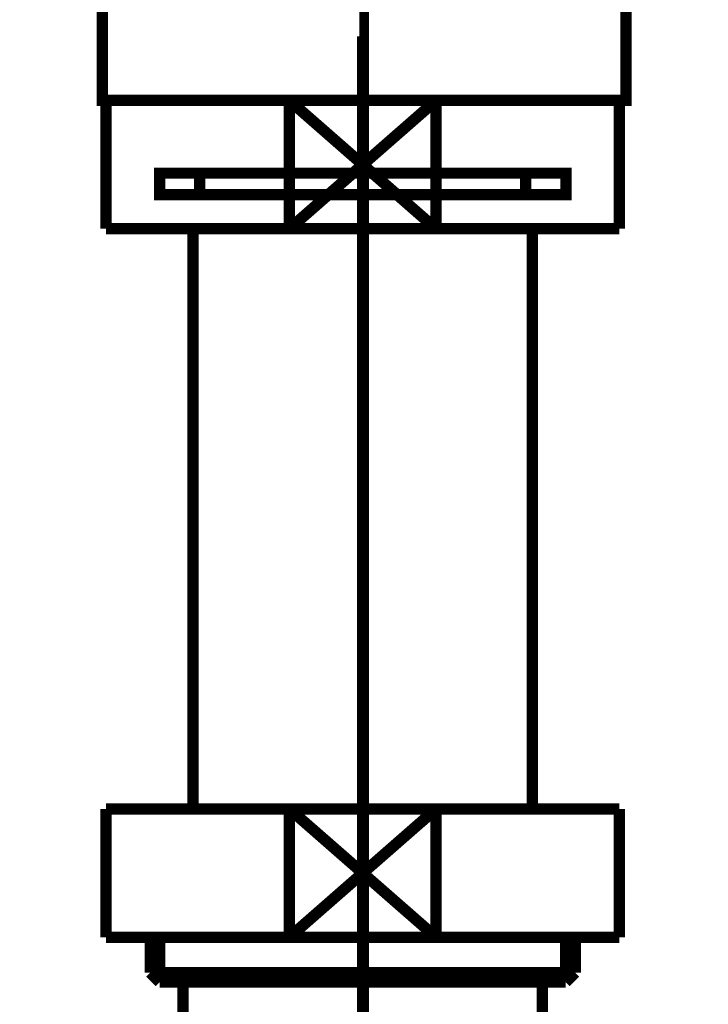
# Model space of a CAD drawing. Extents: x 85 to 478, y -248 to -11.
# Drawn here: x 205 to 211, y -174 to -165 of the extents above; entities that cross this region are included whole.
import ezdxf

# ---------------------------------------------------------------- set-up
doc = ezdxf.new("R2010")
doc.units = 0
for name, pattern in [('AIGENLINE001', [0.7056, 0.3528, -0.3528, 0, 0]), ('AIGENLINE006', [14, 11, -1, 1, -1]), ('AIGENLINE008', [13.007, 10, -1, 0.0035, -1, 0.0035, -1])]:
    doc.linetypes.add(name, pattern=pattern)
for name, color, linetype in [('LAYER_10', 7, 'CONTINUOUS'), ('LAYER_12', 7, 'CONTINUOUS'), ('LAYER_18', 7, 'CONTINUOUS')]:
    doc.layers.add(name, color=color, linetype=linetype)

# ---------------------------------------------------------------- blocks, each defined once
blk = doc.blocks.new('AIGNBL0A020012')
at = {"layer": 'LAYER_10', "const_width": 0.1411}
for points in [[(205.9206, -163.0922), (205.2281, -163.0922)], [(211.213, -163.0922), (210.5205, -163.0922)]]:
    blk.add_lwpolyline(points, dxfattribs=at)
blk = doc.blocks.new('AIGNBL0A010011')
at = {"layer": 'LAYER_10', "const_width": 0.1411}
for points in [[(205.4231, -163.3926), (205.0704, -163.3926), (205.0704, -163.0922), (205.4231, -163.0922)], [(205.9206, -163.0922), (205.2281, -163.0922)], [(205.9206, -163.0922), (206.2734, -163.0922)], [(205.9206, -163.0922), (206.2734, -163.0922)], [(206.2224, -163.0922), (210.6176, -163.0922)], [(207.0519, -163.0922), (209.7777, -163.0922)], [(207.0519, -163.0922), (209.7777, -163.0922)], [(210.167, -163.0922), (210.5198, -163.0922)], [(210.167, -163.0922), (210.5198, -163.0922)], [(211.213, -163.0922), (210.5205, -163.0922)], [(211.0173, -163.0922), (211.37, -163.0922), (211.37, -163.3926), (211.0173, -163.3926)], [(205.8272, -163.6923), (205.0704, -163.6923), (205.0704, -163.3926), (205.4231, -163.3926)], [(210.218, -163.3926), (205.8228, -163.3926)], [(206.2224, -163.3926), (210.6176, -163.3926)], [(211.0173, -163.3926), (211.37, -163.3926), (211.37, -163.6923), (210.6631, -163.6923)], [(206.1231, -164.0926), (205.7704, -164.0926), (205.7704, -163.6916), (206.1231, -163.6916)], [(210.218, -163.6923), (205.8228, -163.6923)], [(206.7219, -163.6916), (210.0182, -163.6916)], [(210.3179, -163.6916), (210.67, -163.6916), (210.67, -164.0933), (210.3179, -164.0933)], [(210.3179, -164.0926), (206.0691, -164.0926)]]:
    blk.add_lwpolyline(points, dxfattribs=at)
at = {"layer": 'LAYER_10', "const_width": 0.1058}
blk.add_lwpolyline([(205.7718, -164.0926), (210.6714, -164.0926), (210.6714, -165.993), (205.7718, -165.993)], close=True, dxfattribs=at)
at = {"layer": 'LAYER_10'}
blk.add_blockref('AIGNBL0A020012', (0, 0), dxfattribs=at)
blk = doc.blocks.new('AIGNBL0C020018')
at = {"layer": 'LAYER_12', "const_width": 0.1058}
blk.add_lwpolyline([(207.5229, -167.1953), (208.894, -165.995)], dxfattribs=at)
blk = doc.blocks.new('AIGNBL0C020019')
at = {"layer": 'LAYER_12', "const_width": 0.1058}
blk.add_lwpolyline([(207.5229, -165.995), (208.894, -167.1953)], dxfattribs=at)
blk = doc.blocks.new('AIGNBL0C02001A')
at = {"layer": 'LAYER_12', "const_width": 0.1058}
blk.add_lwpolyline([(208.894, -167.1953), (210.6083, -167.1953)], dxfattribs=at)
blk = doc.blocks.new('AIGNBL0C02001B')
at = {"layer": 'LAYER_12', "const_width": 0.1058}
blk.add_lwpolyline([(208.894, -165.995), (207.5229, -165.995)], dxfattribs=at)
blk = doc.blocks.new('AIGNBL0C02001C')
at = {"layer": 'LAYER_12', "const_width": 0.1058}
blk.add_lwpolyline([(208.894, -167.1953), (208.894, -165.995)], dxfattribs=at)
blk = doc.blocks.new('AIGNBL0C02001D')
at = {"layer": 'LAYER_12', "const_width": 0.1058}
blk.add_lwpolyline([(207.5229, -165.995), (205.8083, -165.995)], dxfattribs=at)
blk = doc.blocks.new('AIGNBL0C02001E')
at = {"layer": 'LAYER_12', "const_width": 0.1058}
blk.add_lwpolyline([(207.5229, -167.1953), (208.894, -167.1953)], dxfattribs=at)
blk = doc.blocks.new('AIGNBL0C02001F')
at = {"layer": 'LAYER_12', "const_width": 0.1058}
blk.add_lwpolyline([(207.5229, -165.995), (207.5229, -167.1953)], dxfattribs=at)
blk = doc.blocks.new('AIGNBL0C020020')
at = {"layer": 'LAYER_12', "const_width": 0.1058}
blk.add_lwpolyline([(205.8083, -165.995), (205.8083, -167.1953)], dxfattribs=at)
blk = doc.blocks.new('AIGNBL0C020021')
at = {"layer": 'LAYER_12', "const_width": 0.1058}
blk.add_lwpolyline([(210.6083, -165.995), (208.894, -165.995)], dxfattribs=at)
blk = doc.blocks.new('AIGNBL0C020022')
at = {"layer": 'LAYER_12', "const_width": 0.1058}
blk.add_lwpolyline([(210.6083, -167.1953), (210.6083, -165.995)], dxfattribs=at)
blk = doc.blocks.new('AIGNBL0C020023')
at = {"layer": 'LAYER_12', "const_width": 0.1058}
blk.add_lwpolyline([(205.8083, -167.1953), (207.5229, -167.1953)], dxfattribs=at)
blk = doc.blocks.new('AIGNBL0C020024')
at = {"layer": 'LAYER_12', "linetype": 'AIGENLINE008', "const_width": 0.1058, "flags": 128}
blk.add_lwpolyline([(208.2085, -166.6751), (206.6833, -166.6751)], dxfattribs=at)
blk = doc.blocks.new('AIGNBL0C020025')
at = {"layer": 'LAYER_12', "linetype": 'AIGENLINE008', "const_width": 0.1058, "flags": 128}
blk.add_lwpolyline([(208.2085, -166.8752), (206.6833, -166.8752)], dxfattribs=at)
blk = doc.blocks.new('AIGNBL0C020026')
at = {"layer": 'LAYER_12', "linetype": 'AIGENLINE008', "const_width": 0.1058, "flags": 128}
blk.add_lwpolyline([(209.7333, -166.8752), (208.2085, -166.8752)], dxfattribs=at)
blk = doc.blocks.new('AIGNBL0C020027')
at = {"layer": 'LAYER_12', "linetype": 'AIGENLINE008', "const_width": 0.1058, "flags": 128}
blk.add_lwpolyline([(209.7333, -166.6751), (208.2085, -166.6751)], dxfattribs=at)
blk = doc.blocks.new('AIGNBL0C020028')
at = {"layer": 'LAYER_12', "linetype": 'AIGENLINE008', "const_width": 0.1058, "flags": 128}
blk.add_lwpolyline([(206.6833, -166.6751), (206.3081, -166.6751), (206.3081, -166.8752), (206.6833, -166.8752)], close=True, dxfattribs=at)
blk = doc.blocks.new('AIGNBL0C020029')
at = {"layer": 'LAYER_12', "linetype": 'AIGENLINE008', "const_width": 0.1058, "flags": 128}
blk.add_lwpolyline([(209.7333, -166.8752), (210.1084, -166.8752), (210.1084, -166.6751), (209.7333, -166.6751)], close=True, dxfattribs=at)
blk = doc.blocks.new('AIGNBL0C02002A')
at = {"layer": 'LAYER_12', "const_width": 0.1058}
blk.add_lwpolyline([(209.796, -172.6251), (209.796, -167.1953)], dxfattribs=at)
blk = doc.blocks.new('AIGNBL0C02002B')
at = {"layer": 'LAYER_12', "const_width": 0.1058}
blk.add_lwpolyline([(206.621, -167.1953), (206.621, -172.6251)], dxfattribs=at)
blk = doc.blocks.new('AIGNBL0C02002C')
at = {"layer": 'LAYER_12', "const_width": 0.1058}
blk.add_lwpolyline([(207.5229, -172.6251), (208.894, -173.825)], dxfattribs=at)
blk = doc.blocks.new('AIGNBL0C02002D')
at = {"layer": 'LAYER_12', "const_width": 0.1058}
blk.add_lwpolyline([(207.5229, -173.825), (208.894, -172.6251)], dxfattribs=at)
blk = doc.blocks.new('AIGNBL0C02002E')
at = {"layer": 'LAYER_12', "const_width": 0.1058}
blk.add_lwpolyline([(208.894, -173.825), (210.6083, -173.825)], dxfattribs=at)
blk = doc.blocks.new('AIGNBL0C02002F')
at = {"layer": 'LAYER_12', "const_width": 0.1058}
blk.add_lwpolyline([(208.894, -172.6251), (207.5229, -172.6251)], dxfattribs=at)
blk = doc.blocks.new('AIGNBL0C020030')
at = {"layer": 'LAYER_12', "const_width": 0.1058}
blk.add_lwpolyline([(208.894, -173.825), (208.894, -172.6251)], dxfattribs=at)
blk = doc.blocks.new('AIGNBL0C020031')
at = {"layer": 'LAYER_12', "const_width": 0.1058}
blk.add_lwpolyline([(207.5229, -172.6251), (205.8083, -172.6251)], dxfattribs=at)
blk = doc.blocks.new('AIGNBL0C020032')
at = {"layer": 'LAYER_12', "const_width": 0.1058}
blk.add_lwpolyline([(207.5229, -173.825), (208.894, -173.825)], dxfattribs=at)
blk = doc.blocks.new('AIGNBL0C020033')
at = {"layer": 'LAYER_12', "const_width": 0.1058}
blk.add_lwpolyline([(207.5229, -172.6251), (207.5229, -173.825)], dxfattribs=at)
blk = doc.blocks.new('AIGNBL0C020034')
at = {"layer": 'LAYER_12', "const_width": 0.1058}
blk.add_lwpolyline([(205.8083, -172.6251), (205.8083, -173.825)], dxfattribs=at)
blk = doc.blocks.new('AIGNBL0C020035')
at = {"layer": 'LAYER_12', "const_width": 0.1058}
blk.add_lwpolyline([(210.6083, -172.6251), (208.894, -172.6251)], dxfattribs=at)
blk = doc.blocks.new('AIGNBL0C020036')
at = {"layer": 'LAYER_12', "const_width": 0.1058}
blk.add_lwpolyline([(210.6083, -173.825), (210.6083, -172.6251)], dxfattribs=at)
blk = doc.blocks.new('AIGNBL0C020037')
at = {"layer": 'LAYER_12', "const_width": 0.1058}
blk.add_lwpolyline([(205.8083, -173.825), (207.5229, -173.825)], dxfattribs=at)
blk = doc.blocks.new('AIGNBL0C020038')
at = {"layer": 'LAYER_12', "const_width": 0.1058}
blk.add_lwpolyline([(209.8883, -174.2453), (209.8883, -178.4753)], dxfattribs=at)
blk = doc.blocks.new('AIGNBL0C02003D')
at = {"layer": 'LAYER_12', "const_width": 0.1058}
blk.add_lwpolyline([(206.5283, -178.4753), (206.5283, -174.2453)], dxfattribs=at)
blk = doc.blocks.new('AIGNBL0C02003E')
at = {"layer": 'LAYER_12', "const_width": 0.1058}
blk.add_lwpolyline([(206.3099, -174.2453), (206.5283, -174.2453)], dxfattribs=at)
blk = doc.blocks.new('AIGNBL0C02003F')
at = {"layer": 'LAYER_12', "const_width": 0.1058}
blk.add_lwpolyline([(206.2207, -174.1561), (208.2085, -174.1561)], dxfattribs=at)
blk = doc.blocks.new('AIGNBL0C020040')
at = {"layer": 'LAYER_12', "const_width": 0.1058}
blk.add_lwpolyline([(206.2207, -174.1561), (206.2207, -173.825)], dxfattribs=at)
blk = doc.blocks.new('AIGNBL0C020041')
at = {"layer": 'LAYER_12', "const_width": 0.1058}
blk.add_lwpolyline([(206.3099, -174.2453), (206.3099, -173.825)], dxfattribs=at)
blk = doc.blocks.new('AIGNBL0C020042')
at = {"layer": 'LAYER_12', "const_width": 0.1058}
blk.add_lwpolyline([(206.2207, -174.1561), (206.3099, -174.2453)], dxfattribs=at)
blk = doc.blocks.new('AIGNBL0C020043')
at = {"layer": 'LAYER_12', "const_width": 0.1058}
blk.add_lwpolyline([(210.1067, -174.2453), (210.196, -174.1561)], dxfattribs=at)
blk = doc.blocks.new('AIGNBL0C020044')
at = {"layer": 'LAYER_12', "const_width": 0.1058}
blk.add_lwpolyline([(210.1067, -173.825), (210.1067, -174.2453)], dxfattribs=at)
blk = doc.blocks.new('AIGNBL0C020045')
at = {"layer": 'LAYER_12', "const_width": 0.1058}
blk.add_lwpolyline([(210.196, -173.825), (210.196, -174.1561)], dxfattribs=at)
blk = doc.blocks.new('AIGNBL0C020046')
at = {"layer": 'LAYER_12', "const_width": 0.1058}
blk.add_lwpolyline([(208.2085, -174.1561), (210.196, -174.1561)], dxfattribs=at)
blk = doc.blocks.new('AIGNBL0C020047')
at = {"layer": 'LAYER_12', "const_width": 0.1058}
blk.add_lwpolyline([(208.2085, -174.2453), (209.8883, -174.2453)], dxfattribs=at)
blk = doc.blocks.new('AIGNBL0C020048')
at = {"layer": 'LAYER_12', "const_width": 0.1058}
blk.add_lwpolyline([(206.5283, -174.2453), (208.2085, -174.2453)], dxfattribs=at)
blk = doc.blocks.new('AIGNBL0C020049')
at = {"layer": 'LAYER_12', "const_width": 0.1058}
blk.add_lwpolyline([(209.8883, -174.2453), (210.1067, -174.2453)], dxfattribs=at)
blk = doc.blocks.new('AIGNBL0C010002')
at = {"layer": 'LAYER_12', "linetype": 'AIGENLINE006', "const_width": 0.1058, "flags": 128}
blk.add_lwpolyline([(208.2085, -182.475), (208.2085, -165.3942)], dxfattribs=at)
at = {"layer": 'LAYER_12'}
for name in ['AIGNBL0C02001D', 'AIGNBL0C020020', 'AIGNBL0C020018', 'AIGNBL0C020019', 'AIGNBL0C02001B', 'AIGNBL0C02001F', 'AIGNBL0C02001C', 'AIGNBL0C020021', 'AIGNBL0C020022', 'AIGNBL0C020028', 'AIGNBL0C020024', 'AIGNBL0C020027', 'AIGNBL0C020029', 'AIGNBL0C020025', 'AIGNBL0C020026', 'AIGNBL0C020023', 'AIGNBL0C02002B', 'AIGNBL0C02001E', 'AIGNBL0C02001A', 'AIGNBL0C02002A', 'AIGNBL0C020031', 'AIGNBL0C020034', 'AIGNBL0C02002C', 'AIGNBL0C02002D', 'AIGNBL0C02002F', 'AIGNBL0C020033', 'AIGNBL0C020030', 'AIGNBL0C020035', 'AIGNBL0C020036', 'AIGNBL0C020037', 'AIGNBL0C020040', 'AIGNBL0C020041', 'AIGNBL0C020032', 'AIGNBL0C02002E', 'AIGNBL0C020044', 'AIGNBL0C020045', 'AIGNBL0C02003F', 'AIGNBL0C020042', 'AIGNBL0C020046', 'AIGNBL0C020043', 'AIGNBL0C02003E', 'AIGNBL0C02003D', 'AIGNBL0C020048', 'AIGNBL0C020047', 'AIGNBL0C020038', 'AIGNBL0C020049']:
    blk.add_blockref(name, (0, 0), dxfattribs=at)
blk = doc.blocks.new('AIGNBL12010002')
at = {"layer": 'LAYER_18', "linetype": 'AIGENLINE001', "const_width": 0.0882, "flags": 128}
blk.add_lwpolyline([(208.2216, -133.6048), (208.2216, -236.1582)], dxfattribs=at)

msp = doc.modelspace()

# ---------------------------------------------------------------- block references
at = {"layer": 'LAYER_10'}
msp.add_blockref('AIGNBL0A010011', (0, 0), dxfattribs=at)
at = {"layer": 'LAYER_12'}
msp.add_blockref('AIGNBL0C010002', (0, 0), dxfattribs=at)
at = {"layer": 'LAYER_18'}
msp.add_blockref('AIGNBL12010002', (0, 0), dxfattribs=at)

doc.saveas('drawing.dxf')
